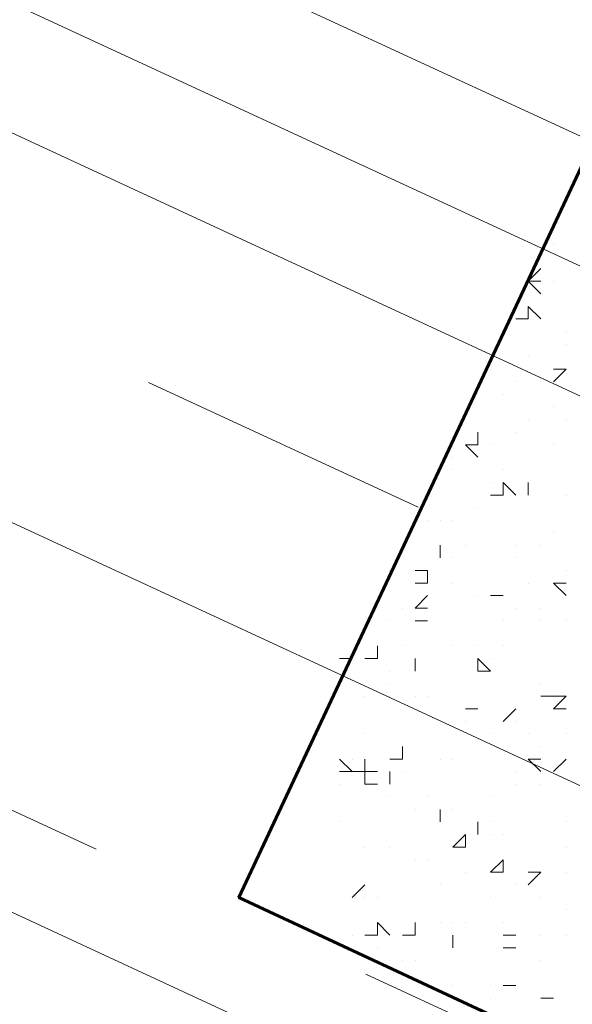
# Model space of a CAD drawing. Units: millimetres. Extents: x 140 to 516, y 38 to 123.
# Drawn here: x 153 to 153, y 81 to 81 of the extents above; entities that cross this region are included whole.
import ezdxf

# ---------------------------------------------------------------- set-up
doc = ezdxf.new("R2010")
doc.units = ezdxf.units.MM
doc.header["$LTSCALE"] = 0.25
doc.header["$MEASUREMENT"] = 0
doc.linetypes.add('RAYITAS', pattern=[0.375, 0.25, -0.125])
doc.layers.add('4)PROYECCIONES', color=251, linetype='Continuous', lineweight=9)
doc.layers.add('8)HATCH', color=250, linetype='Continuous', lineweight=0)
doc.layers.add('PDF_8)HATCH', color=7, linetype='Continuous')
doc.layers.add('PDF_columnas', color=7, linetype='Continuous')

msp = doc.modelspace()

# ---------------------------------------------------------------- hatches: boundary and pattern name
at = {"layer": '4)PROYECCIONES'}
h = msp.add_hatch(dxfattribs=at)
h.set_pattern_fill('PLASTI', color=256, scale=0.05, angle=-24.8313)
h.set_pattern_definition([(335.168689, (-3512.33936, 2957.15067), (0.13333352, 0.28814653), []), (335.168689, (-3512.3227, 2957.1867), (0.13333352, 0.28814653), []), (335.168689, (-3512.30602, 2957.2227), (0.13333352, 0.28814653), []), (335.168689, (-3512.25602, 2957.33076), (0.13333352, 0.28814653), [])])
h.paths.add_polyline_path([(154.30505, 97.42406), (153.74564, 97.68291), (153.59518, 97.35774), (153.55887, 97.37454), (153.70934, 97.69971), (150.62948, 99.12485), (145.36539, 87.74864), (145.62631, 87.6279), (145.60951, 87.5916), (145.34859, 87.71234), (143.82842, 84.4271), (143.70244, 84.15484), (146.7823, 82.7297), (146.86664, 82.91198), (146.90294, 82.89518), (146.8186, 82.7129), (148.46706, 81.95011), (150.39672, 86.1203), (149.30767, 86.62423)])
h.paths.add_polyline_path([(149.42717, 89.73772), (149.37344, 89.62161), (149.5139, 89.55662), (149.44654, 89.41106), (149.37919, 89.2655), (149.23874, 89.33049), (149.18501, 89.21438), (149.0983, 89.5722)], flags=16)
h.paths.add_polyline_path([(149.40605, 89.7159), (149.36017, 89.61674), (149.50062, 89.55174), (149.43747, 89.41526), (149.37431, 89.27878), (149.23386, 89.34377), (149.18797, 89.2446), (149.10989, 89.56684)], flags=0)
h.paths.add_polyline_path([(150.44485, 91.93703), (150.35815, 92.29485), (150.68702, 92.46037), (150.63329, 92.34426), (150.77374, 92.27926), (150.70639, 92.1337), (150.63903, 91.98815), (150.49858, 92.05314)], flags=16)
h.paths.add_polyline_path([(150.44782, 91.96725), (150.36973, 92.28948), (150.6659, 92.43854), (150.62001, 92.33938), (150.76047, 92.27439), (150.69731, 92.1379), (150.63416, 92.00142), (150.4937, 92.06641)], flags=0)
h.paths.add_polyline_path([(151.7047, 94.65967), (151.61799, 95.01749), (151.94686, 95.18301), (151.89313, 95.0669), (152.03359, 95.00191), (151.96623, 94.85635), (151.89888, 94.71079), (151.75842, 94.77578)], flags=16)
h.paths.add_polyline_path([(147.48128, 85.53246), (147.62173, 85.46746), (147.55438, 85.3219), (147.48702, 85.17635), (147.34657, 85.24134), (147.29284, 85.12523), (147.20613, 85.48305), (147.535, 85.64857)], flags=16)
h.paths.add_polyline_path([(151.70766, 94.68989), (151.62958, 95.01213), (151.92574, 95.16119), (151.87986, 95.06202), (152.02031, 94.99703), (151.95716, 94.86055), (151.894, 94.72406), (151.75355, 94.78906)], flags=0)
h.paths.add_polyline_path([(147.51389, 85.62674), (147.468, 85.52758), (147.60846, 85.46259), (147.5453, 85.3261), (147.48215, 85.18962), (147.34169, 85.25461), (147.29581, 85.15545), (147.21772, 85.47768)], flags=0)
h.paths.add_polyline_path([(160.34024, 94.6314), (156.66467, 96.33219), (151.66729, 85.53237), (150.57823, 86.03631), (148.64857, 81.86612), (153.4132, 79.6614), (155.05935, 83.21889), (154.64939, 83.4086), (154.66618, 83.4449), (155.07615, 83.2552)])
h.paths.add_polyline_path([(154.04734, 87.27545), (153.71847, 87.10993), (153.77219, 87.22604), (153.63174, 87.29103), (153.69909, 87.43659), (153.76645, 87.58215), (153.9069, 87.51716), (153.96063, 87.63327)], flags=16)
h.paths.add_polyline_path([(154.03575, 87.28081), (153.73958, 87.13175), (153.78547, 87.23091), (153.64501, 87.2959), (153.70817, 87.43239), (153.77132, 87.56887), (153.91178, 87.50388), (153.95766, 87.60304)], flags=0)
h.paths.add_polyline_path([(154.98086, 89.83809), (155.03459, 89.9542), (154.89414, 90.01919), (154.96149, 90.16475), (155.02884, 90.31031), (155.1693, 90.24532), (155.22303, 90.36143), (155.30973, 90.00361)], flags=16)
h.paths.add_polyline_path([(155.00198, 89.85991), (155.04787, 89.95907), (154.90741, 90.02407), (154.97057, 90.16055), (155.03372, 90.29703), (155.17417, 90.23204), (155.22006, 90.3312), (155.29814, 90.00897)], flags=0)
h.paths.add_polyline_path([(156.24071, 92.56073), (156.29443, 92.67684), (156.15398, 92.74183), (156.22133, 92.88739), (156.28869, 93.03295), (156.42914, 92.96796), (156.48287, 93.08407), (156.56958, 92.72625)], flags=16)
h.paths.add_polyline_path([(156.26182, 92.58255), (156.30771, 92.68172), (156.16726, 92.74671), (156.23041, 92.88319), (156.29357, 93.01968), (156.43402, 92.95469), (156.4799, 93.05385), (156.55799, 92.73161)], flags=0)
h.paths.add_polyline_path([(152.06846, 83.54411), (152.15517, 83.18629), (151.8263, 83.02077), (151.88003, 83.13688), (151.73957, 83.20187), (151.80693, 83.34743), (151.87428, 83.49299), (152.01473, 83.428)], flags=16)
h.paths.add_polyline_path([(152.0655, 83.51389), (152.14358, 83.19165), (151.84741, 83.04259), (151.8933, 83.14176), (151.75285, 83.20675), (151.816, 83.34323), (151.87916, 83.47972), (152.01961, 83.41472)], flags=0)
h.paths.add_polyline_path([(147.18548, 85.87369), (148.16069, 85.42244), (148.31945, 85.76554), (147.34424, 86.2168)], flags=24)

# ---------------------------------------------------------------- linework, layer by layer
at = {"layer": '8)HATCH', "linetype": 'RAYITAS', "ltscale": 0.3, "elevation": 2594.40015}
for points in [[(150.92204, 98.32835), (159.54375, 94.33884), (153.24662, 80.73016), (144.62492, 84.71966)], [(150.99518, 98.12922), (159.34462, 94.2657), (153.17348, 80.92928), (144.82404, 84.7928)]]:
    msp.add_lwpolyline(points, close=True, dxfattribs=at)
at = {"layer": 'PDF_8)HATCH', "lineweight": 0, "elevation": 2594.40015}
for points in [[(153.03752, 81.10631), (153.03752, 81.10631)], [(153.03752, 81.10208), (153.03752, 81.10208)], [(153.03329, 81.08938), (153.02905, 81.08938), (153.03329, 81.09361)], [(153.03329, 81.08515), (153.02905, 81.08938)], [(153.03752, 81.08938), (153.03752, 81.08938)], [(153.03329, 81.07668), (153.02905, 81.08091), (153.02905, 81.07668), (153.02482, 81.07668)], [(153.02059, 81.07245), (153.02059, 81.07245)], [(153.04175, 81.07245), (153.04175, 81.07245)], [(153.04175, 81.06821), (153.04175, 81.06821)], [(153.02905, 81.06398), (153.02905, 81.06398)], [(153.01635, 81.05975), (153.01635, 81.05975)], [(153.03752, 81.05975), (153.04175, 81.05975), (153.03752, 81.05551)], [(153.02482, 81.05551), (153.02482, 81.05551)], [(153.03329, 81.05551), (153.03329, 81.05551)], [(153.01212, 81.05128), (153.01212, 81.05128)], [(153.02059, 81.05128), (153.02059, 81.05128)], [(153.03752, 81.04704), (153.03752, 81.04704)], [(153.02905, 81.04281), (153.02905, 81.04281)], [(153.04175, 81.04281), (153.04175, 81.04281)], [(153.01212, 81.03434), (153.01212, 81.03858), (153.01212, 81.03434), (153.00789, 81.03434), (153.01212, 81.03011)], [(153.02482, 81.03858), (153.02482, 81.03858)], [(153.01635, 81.03434), (153.01635, 81.03434)], [(153.03752, 81.03434), (153.03752, 81.03434)], [(153.00365, 81.03011), (153.00365, 81.03011)], [(153.00365, 81.02588), (153.00365, 81.02588)], [(153.02059, 81.02588), (153.02059, 81.02588)], [(153.02482, 81.01741), (153.02059, 81.02164), (153.02059, 81.01741), (153.01635, 81.01741)], [(153.01635, 81.02164), (153.01635, 81.02164)], [(153.02905, 81.02164), (153.02905, 81.01741)], [(153.02905, 81.02164), (153.02905, 81.02164)], [(153.02482, 81.01741), (153.02482, 81.01741)], [(153.04175, 81.01741), (153.04175, 81.01741)], [(153.01212, 81.01318), (153.01212, 81.01318)], [(152.99518, 81.00894), (152.99518, 81.00894)], [(152.99942, 81.00894), (152.99942, 81.00894)], [(153.00365, 81.00894), (153.00365, 81.00894)], [(153.03752, 81.00471), (153.03752, 81.00471)], [(152.99942, 81.00047), (152.99942, 80.99624)], [(153.00789, 81.00047), (153.00789, 81.00047)], [(153.02482, 81.00047), (153.02482, 81.00047)], [(153.03329, 81.00047), (153.03329, 81.00047)], [(153.00365, 80.99624), (153.00365, 80.99624)], [(153.02482, 80.99624), (153.02482, 80.99624)], [(152.98248, 80.99201), (152.98248, 80.99201)], [(152.99095, 80.99201), (152.99518, 80.99201), (152.99518, 80.98777), (152.99095, 80.98777)], [(153.04175, 80.99201), (153.04175, 80.99201)], [(153.00365, 80.98777), (153.00365, 80.98777)], [(153.02905, 80.98777), (153.02905, 80.98777)], [(153.02905, 80.98777), (153.02905, 80.98777)], [(153.04175, 80.98354), (153.03752, 80.98777), (153.04175, 80.98777)], [(153.04175, 80.98777), (153.04175, 80.98777)], [(152.99518, 80.97931), (152.99095, 80.97931), (152.99518, 80.98354)], [(153.01212, 80.98354), (153.01212, 80.98354)], [(152.98672, 80.97931), (152.98672, 80.97931)], [(152.99518, 80.97931), (152.99518, 80.97931)], [(153.02482, 80.97931), (153.02482, 80.97931)], [(153.03329, 80.97931), (153.03329, 80.97931)], [(152.98248, 80.97507), (152.98248, 80.97507)], [(152.99518, 80.97507), (152.99095, 80.97507)], [(152.99095, 80.97507), (152.99095, 80.97507)], [(153.02059, 80.97507), (153.02059, 80.97507)], [(153.03329, 80.97507), (153.03329, 80.97507)], [(153.04175, 80.97507), (153.04175, 80.97507)], [(152.97825, 80.96661), (152.97825, 80.96237), (152.97402, 80.96237)], [(152.98672, 80.96661), (152.98672, 80.96661)], [(153.00365, 80.96661), (153.00365, 80.96661)], [(153.01212, 80.96661), (153.01212, 80.96661)], [(153.02059, 80.96661), (153.02059, 80.96661)], [(152.96978, 80.96237), (152.96555, 80.96237)], [(152.96978, 80.96237), (152.96978, 80.96237)], [(152.99095, 80.96237), (152.99095, 80.95814)], [(153.01635, 80.96237), (153.01635, 80.96237)], [(152.98248, 80.95814), (152.98248, 80.95814)], [(153.01212, 80.95814), (153.01212, 80.95814)], [(152.98248, 80.95391), (152.98248, 80.95391)], [(153.03329, 80.95391), (153.03329, 80.95391)], [(152.97402, 80.94967), (152.97402, 80.94967)], [(152.98248, 80.94967), (152.98248, 80.94967)], [(152.99095, 80.94967), (152.99095, 80.94967)], [(152.99518, 80.94967), (152.99518, 80.94967)], [(153.04175, 80.94544), (153.03752, 80.94544), (153.04175, 80.94967), (153.03329, 80.94967)], [(153.03752, 80.94967), (153.03752, 80.94967)], [(153.00789, 80.94544), (153.00789, 80.94544)], [(153.02482, 80.94544), (153.02059, 80.9412)], [(153.00365, 80.9412), (153.00365, 80.9412)], [(153.00789, 80.9412), (153.00789, 80.9412)], [(153.02482, 80.9412), (153.02482, 80.9412)], [(152.97402, 80.93697), (152.97402, 80.93697)], [(152.97402, 80.93697), (152.97402, 80.93697)], [(153.01635, 80.93697), (153.01635, 80.93697)], [(153.02905, 80.93697), (153.02905, 80.93697)], [(153.04175, 80.93697), (153.04175, 80.93697)], [(152.98672, 80.9285), (152.98672, 80.93274), (152.98672, 80.9285), (152.98248, 80.9285)], [(153.03329, 80.93274), (153.03329, 80.93274)], [(153.03329, 80.93274), (153.03329, 80.93274)], [(152.96555, 80.9285), (152.96978, 80.92427), (152.96555, 80.92427)], [(152.96978, 80.9285), (152.96978, 80.9285)], [(152.97402, 80.9285), (152.97402, 80.92004), (152.97825, 80.92004)], [(152.99942, 80.9285), (152.99942, 80.9285)], [(153.00365, 80.9285), (153.00365, 80.9285)], [(153.03329, 80.92427), (153.02905, 80.9285), (153.03329, 80.9285)], [(153.03329, 80.9285), (153.03329, 80.9285)], [(153.04175, 80.9285), (153.03752, 80.92427)], [(153.04175, 80.9285), (153.04175, 80.9285)], [(152.97825, 80.92427), (152.96978, 80.92427)], [(152.98248, 80.92427), (152.98248, 80.92004)], [(152.98672, 80.92427), (152.98672, 80.92427)], [(153.02482, 80.92427), (153.02482, 80.92427)], [(153.03752, 80.92427), (153.03752, 80.92427)], [(152.96555, 80.92004), (152.96555, 80.92004)], [(153.02482, 80.92004), (153.02482, 80.92004)], [(153.03329, 80.92004), (153.03329, 80.92004)], [(152.98248, 80.9158), (152.98248, 80.9158)], [(152.99518, 80.9158), (152.99518, 80.9158)], [(153.01635, 80.9158), (153.01635, 80.9158)], [(152.99095, 80.91157), (152.99095, 80.91157)], [(152.99095, 80.91157), (152.99095, 80.91157)], [(152.99942, 80.90734), (152.99942, 80.91157)], [(153.00365, 80.91157), (153.00365, 80.91157)], [(152.96555, 80.90734), (152.96555, 80.90734)], [(152.99942, 80.90734), (152.99942, 80.90734)], [(153.01212, 80.90734), (153.01212, 80.9031)], [(153.01635, 80.90734), (153.01635, 80.90734)], [(153.04175, 80.90734), (153.04175, 80.90734)], [(153.01635, 80.9031), (153.01635, 80.9031)], [(153.02059, 80.9031), (153.02059, 80.9031)], [(153.02059, 80.9031), (153.02059, 80.9031)], [(152.97402, 80.89887), (152.97402, 80.89887)], [(152.98248, 80.89887), (152.98248, 80.89887)], [(152.98248, 80.89887), (152.98248, 80.89887)], [(153.04175, 80.89887), (153.04175, 80.89887)], [(152.99095, 80.89463), (152.99095, 80.89463)], [(152.99518, 80.89463), (152.99518, 80.89463)], [(153.00789, 80.8904), (153.00789, 80.8904)], [(153.02905, 80.8904), (153.03329, 80.8904), (153.02905, 80.88617)], [(153.04175, 80.8904), (153.04175, 80.8904)], [(152.97402, 80.88617), (152.96978, 80.88193)], [(152.99942, 80.88617), (152.99942, 80.88617)], [(153.02482, 80.88617), (153.02482, 80.88617)], [(152.97402, 80.88193), (152.97402, 80.88193)], [(152.97402, 80.88193), (152.97402, 80.88193)], [(152.97825, 80.88193), (152.97825, 80.88193)], [(153.01635, 80.88193), (153.01635, 80.88193)], [(153.03329, 80.88193), (153.03329, 80.88193)], [(153.04175, 80.8777), (153.04175, 80.8777)], [(152.98248, 80.86923), (152.97825, 80.87347), (152.97825, 80.86923), (152.97402, 80.86923)], [(152.99095, 80.87347), (152.99095, 80.86923), (152.98672, 80.86923)], [(152.99942, 80.87347), (152.99942, 80.87347)], [(153.00365, 80.87347), (153.00365, 80.87347)], [(153.00789, 80.87347), (153.00789, 80.87347)], [(153.02059, 80.87347), (153.02059, 80.87347)], [(152.96978, 80.86923), (152.96978, 80.86923)], [(153.00365, 80.86923), (153.00365, 80.865)], [(153.02482, 80.86923), (153.02059, 80.86923)], [(153.02482, 80.86923), (153.02482, 80.86923)], [(153.02482, 80.86923), (153.02482, 80.86923)], [(153.03329, 80.86923), (153.03329, 80.86923)], [(153.04175, 80.86923), (153.04175, 80.86923)], [(152.97825, 80.865), (152.97825, 80.865)], [(153.02482, 80.865), (153.02059, 80.865)], [(153.02482, 80.865), (153.02482, 80.865)], [(152.98248, 80.86077), (152.98248, 80.86077)], [(152.98672, 80.86077), (152.98672, 80.86077)], [(152.99095, 80.86077), (152.99095, 80.86077)], [(153.03329, 80.86077), (153.03329, 80.86077)], [(153.00365, 80.8523), (153.00365, 80.8523)], [(153.00365, 80.8523), (153.00365, 80.8523)], [(153.01635, 80.8523), (153.01635, 80.8523)], [(153.01635, 80.8523), (153.01635, 80.8523)], [(153.01635, 80.84807), (153.01635, 80.84807)], [(153.03752, 80.84807), (153.03329, 80.84807)]]:
    msp.add_lwpolyline(points, dxfattribs=at)
for points in [[(153.01635, 80.98354), (153.02059, 80.98354)], [(153.01212, 80.95814), (153.01212, 80.96237), (153.01635, 80.95814)], [(153.00789, 80.94544), (153.01212, 80.94544)], [(153.00365, 80.89887), (153.00789, 80.9031), (153.00789, 80.89887)], [(153.01635, 80.8904), (153.02059, 80.8904), (153.02059, 80.89463)], [(153.02059, 80.8523), (153.02482, 80.8523)]]:
    msp.add_lwpolyline(points, close=True, dxfattribs=at)
at = {"layer": 'PDF_columnas', "lineweight": 60, "elevation": 2594.40015}
msp.add_lwpolyline([(153.37621, 81.00894), (153.05869, 81.15288), (152.93168, 80.88193), (153.2492, 80.73376)], close=True, dxfattribs=at)

doc.saveas('drawing.dxf')
